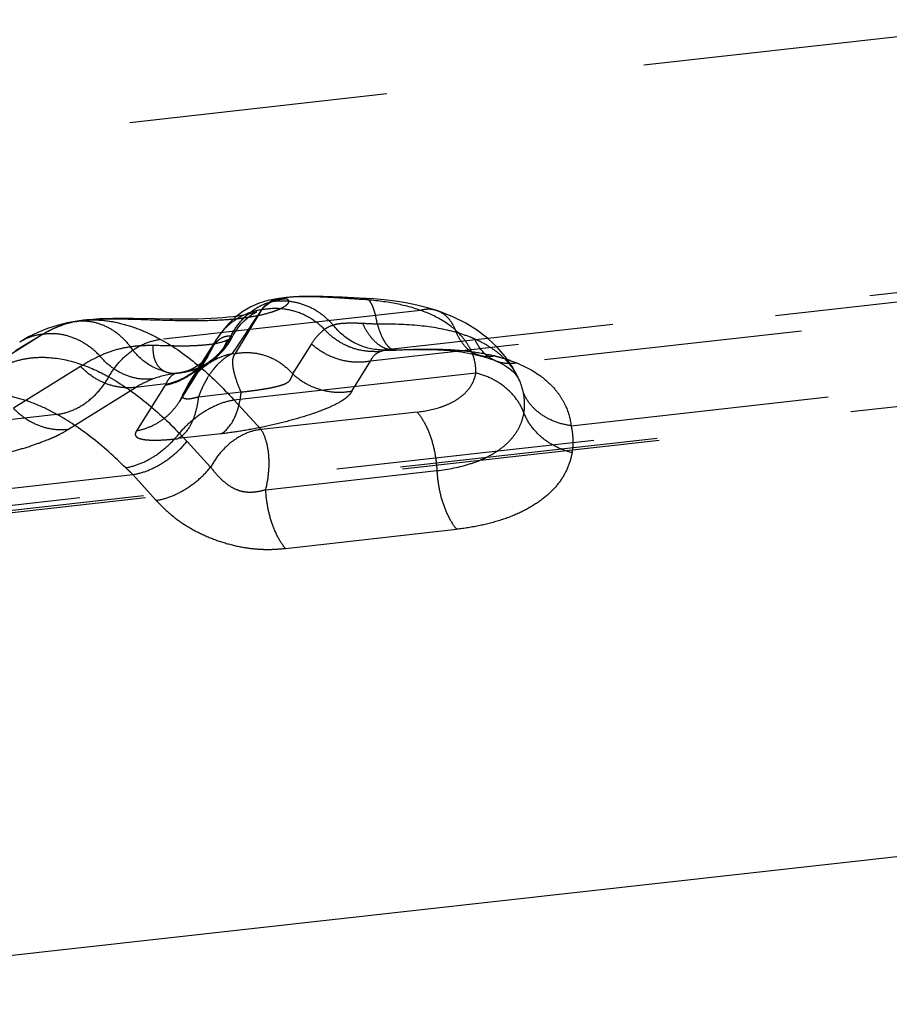
# Model space of a CAD drawing. Units: millimetres. Extents: x 0 to 420, y 0 to 297.
# Drawn here: x 373 to 380, y 157 to 166 of the extents above; entities that cross this region are included whole.
import ezdxf

# ---------------------------------------------------------------- set-up
doc = ezdxf.new("R2010")
doc.units = ezdxf.units.MM
doc.header["$LTSCALE"] = 23.1
doc.linetypes.add('DOT', pattern=[0.2, 0.1, -0.1])
doc.linetypes.add('HIDDEN', pattern=[0.2, 0.1, -0.1])
doc.layers.get('0').update_dxf_attribs({"linetype": 'CONTINUOUS'})
for name, color, linetype in [('607100802-000_CL', 7, 'CONTINUOUS'), ('607100802-000_HL', 7, 'CONTINUOUS'), ('DEFAULT_2', 6, 'HIDDEN')]:
    doc.layers.add(name, color=color, linetype=linetype)

msp = doc.modelspace()

# ---------------------------------------------------------------- linework, layer by layer
at = {"color": 9, "linetype": 'DOT'}
for p, q in [((355.1845, 163.1681), (392.3483, 167.3223)), ((402.5075, 165.9207), (377.0076, 163.0703)), ((377.4931, 162.51), (403.1661, 165.3797)), ((396.0614, 164.4301), (358.4136, 160.2218)), ((376.1473, 163.5407), (373.826, 163.2812)), ((374.0313, 162.7996), (374.2865, 163.2074)), ((375.9395, 163.1872), (375.9134, 163.185)), ((375.9271, 163.1855), (375.9395, 163.1872)), ((374.4801, 162.7398), (376.6419, 162.9815)), ((374.025, 162.7878), (374.031, 162.7997)), ((374.4801, 162.7398), (374.7225, 162.4761)), ((376.1181, 162.6321), (374.7225, 162.4761)), ((372.898, 162.6109), (371.6635, 162.473)), ((374.0609, 162.3693), (374.2723, 162.1393)), ((374.7642, 161.9373), (376.2937, 162.1082)), ((372.2046, 161.9189), (373.5767, 162.0723)), ((373.7841, 161.8419), (373.5767, 162.0723)), ((374.9399, 161.4134), (376.4695, 161.5843))]:
    msp.add_line(p, q, dxfattribs=at)
for centre, radius, start, end in [((374.8086, 162.9828), 0.5683, 147.81023, 156.72166), ((373.7735, 163.4403), 0.5652, 326.71246, 336.74598), ((373.7663, 163.4309), 0.5662, 327.9527, 336.75319), ((374.66, 162.9738), 0.4405, 146.45816, 147.96566), ((375.8179, 163.7187), 0.5329, 268.07421, 276.16103), ((375.8642, 163.0031), 0.1861, 86.64044, 96.4022), ((376.5095, 162.6876), 0.5692, 11.80127, 22.82766), ((374.6113, 162.5444), 0.6336, 147.98271, 156.25418), ((373.5119, 163.0229), 0.5654, 327.93679, 336.73663), ((370.5995, 159.1875), 4.7016, 42.59028, 43.80162)]:
    msp.add_arc(centre, radius, start, end, dxfattribs=at)
for points, knots in [([(373.1539, 163.4539), (373.1911, 163.458), (373.2722, 163.4635), (373.4576, 163.4663), (373.7244, 163.4576), (374.0077, 163.4486), (374.2448, 163.45), (374.4159, 163.4575), (374.5719, 163.4727), (374.7059, 163.4953), (374.801, 163.5199), (374.8626, 163.5417), (374.8983, 163.557), (374.9269, 163.5721), (374.9484, 163.5864), (374.963, 163.5999), (374.9714, 163.6124), (374.9726, 163.625), (374.9652, 163.6349), (374.9525, 163.6413), (374.9422, 163.6438), (374.9364, 163.6448)], [0, 0, 0, 0, 0.058985, 0.127889, 0.292168, 0.479548, 0.574622, 0.665834, 0.749367, 0.821384, 0.879879, 0.903832, 0.924245, 0.941147, 0.954628, 0.964896, 0.972351, 0.97794, 0.983495, 0.990628, 1, 1, 1, 1]), ([(374.454, 163.312), (374.4767, 163.3578), (374.5337, 163.4442), (374.6487, 163.5475), (374.7856, 163.6182), (374.8859, 163.6404), (374.9364, 163.6448)], [0, 0, 0, 0, 0.251294, 0.501809, 0.751331, 1, 1, 1, 1]), ([(374.8817, 163.6469), (374.8861, 163.6474), (374.9043, 163.6486), (374.9227, 163.647), (374.9364, 163.6445)], [0, 0, 0, 0, 0.242525, 1, 1, 1, 1]), ([(375.6264, 163.6371), (375.5575, 163.6417), (375.4277, 163.6506), (375.2466, 163.6609), (375.0933, 163.6643), (375.001, 163.6602), (374.9603, 163.6557)], [0, 0, 0, 0, 0.310413, 0.585081, 0.815894, 1, 1, 1, 1]), ([(375.655, 163.6468), (375.6502, 163.647), (375.6399, 163.6454), (375.6308, 163.6405), (375.6264, 163.6374)], [0, 0, 0, 0, 0.470945, 1, 1, 1, 1]), ([(376.1474, 163.5407), (376.0684, 163.5687), (375.8958, 163.6118), (375.7195, 163.6313), (375.6264, 163.6374)], [0, 0, 0, 0, 0.47301, 1, 1, 1, 1]), ([(376.2916, 163.5389), (376.2692, 163.5463), (376.2203, 163.5541), (376.1715, 163.5472), (376.1473, 163.5407)], [0, 0, 0, 0, 0.486188, 1, 1, 1, 1]), ([(376.6419, 162.9814), (376.6428, 163.0105), (376.6382, 163.0691), (376.6137, 163.1547), (376.5723, 163.2363), (376.4941, 163.3405), (376.3543, 163.4538), (376.2205, 163.5148), (376.1473, 163.5407)], [0, 0, 0, 0, 0.109208, 0.21962, 0.333076, 0.451373, 0.70788, 1, 1, 1, 1]), ([(373.1353, 163.4517), (373.1892, 163.457), (373.3015, 163.4572), (373.4731, 163.4275), (373.6505, 163.3689), (373.7671, 163.3132), (373.826, 163.2812)], [0, 0, 0, 0, 0.225329, 0.464014, 0.721521, 1, 1, 1, 1]), ([(373.362, 162.9461), (373.3875, 162.9915), (373.4473, 163.0763), (373.5598, 163.1795), (373.6875, 163.2516), (373.7803, 163.2761), (373.826, 163.2812)], [0, 0, 0, 0, 0.263585, 0.520919, 0.767162, 1, 1, 1, 1]), ([(373.826, 163.2812), (373.9424, 163.2165), (374.1755, 163.0511), (374.3789, 162.8516), (374.4801, 162.7398)], [0, 0, 0, 0, 0.469047, 1, 1, 1, 1]), ([(374.1423, 163.0182), (374.2091, 163.0453), (374.3031, 163.1062), (374.4, 163.2155), (374.438, 163.2789), (374.454, 163.312)], [0, 0, 0, 0, 0.495677, 0.747604, 1, 1, 1, 1]), ([(374.2928, 163.2172), (374.3033, 163.2331), (374.3253, 163.2614), (374.3649, 163.2939), (374.4086, 163.3118), (374.4391, 163.3134), (374.454, 163.312)], [0, 0, 0, 0, 0.291195, 0.543333, 0.772488, 1, 1, 1, 1]), ([(374.454, 163.312), (374.4559, 163.3116), (374.4592, 163.3107), (374.4633, 163.3085), (374.4652, 163.3048), (374.4644, 163.3023), (374.4639, 163.3012)], [0, 0, 0, 0, 0.339911, 0.588572, 0.782193, 1, 1, 1, 1]), ([(375.8752, 163.1878), (375.883, 163.1875), (375.897, 163.1868), (375.9185, 163.1868), (375.9321, 163.1865), (375.9395, 163.1865)], [0, 0, 0, 0, 0.364324, 0.653947, 1, 1, 1, 1]), ([(375.9395, 163.1865), (376.0934, 163.1952), (376.3193, 163.1998), (376.6103, 163.1742), (376.7461, 163.1495), (376.8106, 163.1335)], [0, 0, 0, 0, 0.528011, 0.772346, 1, 1, 1, 1]), ([(372.3713, 163.0189), (372.4054, 163.0383), (372.4766, 163.0721), (372.5903, 163.106), (372.7096, 163.1225), (372.8789, 163.1214), (373.1043, 163.0725), (373.2755, 162.9942), (373.362, 162.9461)], [0, 0, 0, 0, 0.113416, 0.226511, 0.341336, 0.459836, 0.714082, 1, 1, 1, 1]), ([(374.2701, 163.081), (374.2604, 163.0744), (374.22, 163.0491), (374.1762, 163.0297), (374.1423, 163.0179)], [0, 0, 0, 0, 0.247489, 1, 1, 1, 1]), ([(376.8106, 163.1337), (376.789, 163.129), (376.7453, 163.1241), (376.7016, 163.1299), (376.6809, 163.1353)], [0, 0, 0, 0, 0.508149, 1, 1, 1, 1]), ([(376.8106, 163.1337), (376.828, 163.1294), (376.8948, 163.1118), (376.9603, 163.0897), (377.0076, 163.0703)], [0, 0, 0, 0, 0.260028, 1, 1, 1, 1]), ([(377.0076, 163.0703), (376.9753, 163.0645), (376.9101, 163.0612), (376.8466, 163.0771), (376.8176, 163.0893)], [0, 0, 0, 0, 0.510299, 1, 1, 1, 1]), ([(377.0076, 163.0703), (377.0744, 163.0429), (377.1978, 162.979), (377.3269, 162.8669), (377.4031, 162.7647), (377.4606, 162.6577), (377.4851, 162.5693), (377.4931, 162.51)], [0, 0, 0, 0, 0.27881, 0.532198, 0.652094, 0.76912, 1, 1, 1, 1]), ([(374.1423, 163.0179), (374.1291, 163.0131), (374.0759, 162.9956), (374.0206, 162.9845), (373.979, 162.9795)], [0, 0, 0, 0, 0.251013, 1, 1, 1, 1]), ([(376.1181, 162.6321), (376.1868, 162.6398), (376.286, 162.6588), (376.4059, 162.7052), (376.4808, 162.7466), (376.5429, 162.7956), (376.5915, 162.8516), (376.6256, 162.914), (376.6382, 162.9588), (376.6419, 162.9814)], [0, 0, 0, 0, 0.307683, 0.444664, 0.570593, 0.686608, 0.794789, 0.898057, 1, 1, 1, 1]), ([(377.0712, 162.6252), (377.055, 162.6678), (377.0093, 162.7503), (376.9101, 162.8542), (376.7854, 162.9347), (376.6909, 162.9692), (376.6419, 162.9814)], [0, 0, 0, 0, 0.236246, 0.482643, 0.738239, 1, 1, 1, 1]), ([(372.898, 162.6109), (372.9437, 162.6161), (373.0364, 162.6408), (373.1643, 162.7127), (373.2766, 162.8161), (373.3366, 162.9007), (373.362, 162.9461)], [0, 0, 0, 0, 0.232907, 0.479073, 0.736392, 1, 1, 1, 1]), ([(373.362, 162.9461), (373.4726, 162.8846), (373.6954, 162.7296), (373.8934, 162.545), (373.9928, 162.4417)], [0, 0, 0, 0, 0.468803, 1, 1, 1, 1]), ([(377.4931, 162.51), (377.4452, 162.5162), (377.3525, 162.5384), (377.228, 162.6016), (377.1285, 162.6907), (377.0828, 162.7652), (377.0667, 162.804)], [0, 0, 0, 0, 0.267912, 0.523707, 0.766816, 1, 1, 1, 1]), ([(377.0712, 162.6252), (377.0761, 162.6545), (377.0801, 162.7146), (377.0728, 162.7744), (377.0667, 162.804)], [0, 0, 0, 0, 0.49478, 1, 1, 1, 1]), ([(372.898, 162.6109), (372.8395, 162.6435), (372.7243, 162.7), (372.5496, 162.7597), (372.3823, 162.7896), (372.2735, 162.789), (372.2218, 162.7832)], [0, 0, 0, 0, 0.28348, 0.542358, 0.77966, 1, 1, 1, 1]), ([(373.9929, 162.4417), (374.0252, 162.4809), (374.0962, 162.5537), (374.2171, 162.6429), (374.3457, 162.7077), (374.436, 162.7331), (374.4801, 162.7398)], [0, 0, 0, 0, 0.261548, 0.521466, 0.770194, 1, 1, 1, 1]), ([(376.1181, 162.6321), (376.1441, 162.6009), (376.191, 162.5272), (376.2432, 162.401), (376.2793, 162.2589), (376.2911, 162.159), (376.2937, 162.1082)], [0, 0, 0, 0, 0.217518, 0.463384, 0.72819, 1, 1, 1, 1]), ([(376.2937, 162.1082), (376.3955, 162.1196), (376.5423, 162.1478), (376.7202, 162.2165), (376.8316, 162.278), (376.9241, 162.3506), (376.9964, 162.4336), (377.047, 162.5257), (377.0657, 162.5919), (377.0712, 162.6252)], [0, 0, 0, 0, 0.307138, 0.444452, 0.57084, 0.687248, 0.7956, 0.898685, 1, 1, 1, 1]), ([(377.5005, 162.2691), (377.4516, 162.2812), (377.3572, 162.316), (377.2323, 162.3962), (377.1332, 162.5002), (377.0874, 162.5827), (377.0712, 162.6252)], [0, 0, 0, 0, 0.261774, 0.517366, 0.763698, 1, 1, 1, 1]), ([(373.5136, 162.1342), (373.4148, 162.2311), (373.2202, 162.4045), (373.0044, 162.5518), (372.898, 162.6109)], [0, 0, 0, 0, 0.531995, 1, 1, 1, 1]), ([(374.7225, 162.4761), (374.6775, 162.4713), (374.5862, 162.4466), (374.4616, 162.3732), (374.3534, 162.269), (374.2963, 162.1845), (374.2723, 162.1393)], [0, 0, 0, 0, 0.232852, 0.479169, 0.736738, 1, 1, 1, 1]), ([(374.7642, 161.9373), (374.7766, 161.9875), (374.7939, 162.0873), (374.7967, 162.2334), (374.7759, 162.3649), (374.7438, 162.4436), (374.7225, 162.4761)], [0, 0, 0, 0, 0.28093, 0.547187, 0.78899, 1, 1, 1, 1]), ([(377.4931, 162.51), (377.5017, 162.4698), (377.5121, 162.3893), (377.507, 162.3082), (377.5005, 162.2691)], [0, 0, 0, 0, 0.509242, 1, 1, 1, 1]), ([(373.5136, 162.1342), (373.5573, 162.1414), (373.6467, 162.168), (373.7735, 162.235), (373.8922, 162.3269), (373.9615, 162.4016), (373.9928, 162.4417)], [0, 0, 0, 0, 0.228643, 0.476813, 0.737062, 1, 1, 1, 1]), ([(373.5766, 162.0724), (373.6204, 162.0793), (373.7101, 162.1047), (373.838, 162.1693), (373.9581, 162.258), (374.0287, 162.3304), (374.0609, 162.3693)], [0, 0, 0, 0, 0.230003, 0.478765, 0.738572, 1, 1, 1, 1]), ([(377.5007, 162.269), (377.4934, 162.2252), (377.4687, 162.1378), (377.4018, 162.0161), (377.3059, 161.9062), (377.1831, 161.8097), (377.0352, 161.7281), (376.8645, 161.6621), (376.6738, 161.6129), (376.5393, 161.592), (376.4695, 161.5842)], [0, 0, 0, 0, 0.100642, 0.203411, 0.311745, 0.428344, 0.555035, 0.692627, 0.841181, 1, 1, 1, 1]), ([(373.5136, 162.1342), (373.5189, 162.1291), (373.5321, 162.1163), (373.5535, 162.0961), (373.569, 162.0803), (373.5766, 162.0724)], [0, 0, 0, 0, 0.248506, 0.625504, 1, 1, 1, 1]), ([(373.7842, 161.8418), (373.8283, 161.8484), (373.9187, 161.8736), (374.0476, 161.9382), (374.1687, 162.0272), (374.2399, 162.1001), (374.2723, 162.1393)], [0, 0, 0, 0, 0.229638, 0.478339, 0.738315, 1, 1, 1, 1]), ([(374.2723, 162.1393), (374.2983, 162.1053), (374.3411, 162.0548), (374.4083, 161.9936), (374.47, 161.952), (374.5303, 161.9281), (374.5818, 161.918), (374.6207, 161.9158), (374.6586, 161.9177), (374.7066, 161.9239), (374.7414, 161.9317), (374.7641, 161.9373)], [0, 0, 0, 0, 0.223769, 0.344679, 0.474032, 0.610645, 0.679713, 0.747621, 0.813885, 0.877834, 1, 1, 1, 1]), ([(376.2937, 162.1082), (376.2964, 162.0575), (376.3083, 161.9576), (376.3442, 161.8154), (376.3966, 161.6893), (376.4433, 161.6156), (376.4693, 161.5843)], [0, 0, 0, 0, 0.271841, 0.536634, 0.782382, 1, 1, 1, 1]), ([(374.9397, 161.4133), (374.9138, 161.4446), (374.8669, 161.5183), (374.8146, 161.6444), (374.7786, 161.7866), (374.7668, 161.8865), (374.7642, 161.9372)], [0, 0, 0, 0, 0.217428, 0.463354, 0.728305, 1, 1, 1, 1]), ([(373.7841, 161.8419), (373.8156, 161.8084), (373.8832, 161.7413), (373.9995, 161.6485), (374.1358, 161.5662), (374.2883, 161.4966), (374.4519, 161.4436), (374.5927, 161.4163), (374.7045, 161.4056), (374.8106, 161.4028), (374.8889, 161.4077), (374.9399, 161.4134)], [0, 0, 0, 0, 0.107841, 0.223385, 0.348299, 0.480464, 0.61617, 0.750929, 0.816303, 0.879619, 1, 1, 1, 1])]:
    msp.add_open_spline(points, degree=3, knots=knots, dxfattribs=at)
at = {"layer": '607100802-000_CL', "color": 7, "linetype": 'CONTINUOUS'}
msp.add_line((403.5568, 161.2455), (368.604, 157.3384), dxfattribs=at)
at = {"layer": '607100802-000_HL', "color": 6, "linetype": 'HIDDEN'}
for p, q in [((400.8216, 165.9801), (375.8427, 163.187)), ((362.2107, 160.5843), (396.2458, 164.3887)), ((374.9583, 163.6555), (374.8801, 163.6468)), ((375.6552, 163.6468), (375.4472, 163.6574)), ((374.726, 163.5463), (374.4925, 163.1543)), ((374.726, 163.5463), (374.6673, 163.4584)), ((374.6673, 163.4584), (374.5793, 163.3266)), ((372.7709, 163.3262), (372.0715, 162.8837)), ((372.7709, 163.3262), (372.5298, 163.1783)), ((374.074, 162.8803), (374.3267, 163.2843)), ((374.5793, 163.3266), (374.5206, 163.2387)), ((374.4913, 163.1948), (374.462, 163.1509)), ((374.5206, 163.2387), (374.4913, 163.1948)), ((375.8133, 163.1857), (375.8246, 163.1854)), ((375.8246, 163.1854), (375.8373, 163.1851)), ((375.8373, 163.1851), (375.8511, 163.1849)), ((375.8511, 163.1849), (375.8659, 163.1848)), ((375.8659, 163.1848), (375.8765, 163.1847)), ((375.8765, 163.1847), (375.8876, 163.1848)), ((375.8876, 163.1848), (375.8993, 163.1849)), ((374.2463, 163.1306), (373.9911, 162.7228)), ((374.2461, 163.1303), (374.246, 163.1302)), ((374.2463, 163.1306), (374.2461, 163.1303))]:
    msp.add_line(p, q, dxfattribs=at)
for points in [[(374.8818, 163.6471), (374.8628, 163.6448), (374.7842, 163.6297), (374.7062, 163.6051), (374.6313, 163.5716), (374.5602, 163.5295), (374.4938, 163.4792), (374.4337, 163.4226), (374.3803, 163.3608), (374.3329, 163.2938), (374.3276, 163.2855)], [(375.4472, 163.6574), (375.3596, 163.6615), (375.2781, 163.6644), (375.2021, 163.6659), (375.1308, 163.6658), (375.0636, 163.6639), (374.9996, 163.6599), (374.9604, 163.6561)], [(376.2921, 163.5388), (376.2086, 163.5641), (376.1133, 163.588), (376.0172, 163.6074), (375.9204, 163.6227), (375.8234, 163.6343), (375.7263, 163.6426), (375.655, 163.6468)], [(374.6834, 163.5274), (374.6827, 163.5271), (374.6779, 163.5254), (374.6682, 163.5222), (374.654, 163.518), (374.635, 163.513), (374.6111, 163.5074), (374.5828, 163.5015), (374.5504, 163.4956), (374.5139, 163.4898), (374.4732, 163.4842), (374.429, 163.4791), (374.3812, 163.4744), (374.3299, 163.4704), (374.2755, 163.4671), (374.2187, 163.4645), (374.1594, 163.4627), (374.098, 163.4616), (374.0352, 163.4611), (373.9713, 163.4611), (373.9066, 163.4616)], [(374.496, 163.356), (374.52, 163.3894), (374.5449, 163.4193), (374.5703, 163.4458), (374.5954, 163.4688), (374.6189, 163.4877), (374.6399, 163.5026), (374.6576, 163.5138), (374.6714, 163.5215), (374.68, 163.5259), (374.6834, 163.5274)], [(377.0334, 162.9099), (377.0165, 162.9474), (376.9662, 163.0398), (376.905, 163.1281), (376.8327, 163.2118), (376.7497, 163.2898), (376.6563, 163.3612), (376.5519, 163.4259), (376.4365, 163.4832), (376.3106, 163.5325), (376.2916, 163.5389)], [(373.1353, 163.4517), (373.0795, 163.445), (372.9896, 163.4289), (372.9008, 163.4066), (372.8135, 163.378), (372.7285, 163.3435), (372.6461, 163.3031), (372.5662, 163.257)], [(373.5833, 163.467), (373.5205, 163.4677), (373.4586, 163.4679), (373.398, 163.4674), (373.3385, 163.4661), (373.2801, 163.4638), (373.2224, 163.4602), (373.1653, 163.4551), (373.124, 163.4505)], [(373.9066, 163.4616), (373.7763, 163.4636), (373.5833, 163.467)], [(374.4639, 163.3012), (374.4733, 163.3189), (374.496, 163.356)], [(374.2722, 163.0829), (374.2753, 163.085), (374.3035, 163.1061), (374.331, 163.1293), (374.3576, 163.1547), (374.3832, 163.1823), (374.4075, 163.2121), (374.4303, 163.2441), (374.4514, 163.2781), (374.4639, 163.3011)], [(375.8434, 163.188), (375.8386, 163.1875), (375.8292, 163.1868), (375.8196, 163.1863), (375.8099, 163.1862), (375.8001, 163.1864)], [(375.8002, 163.1861), (375.8033, 163.186), (375.8133, 163.1857)], [(375.8993, 163.1849), (375.9058, 163.185), (375.9121, 163.1851)], [(375.9274, 163.1859), (376.055, 163.1908), (376.1816, 163.1918), (376.3009, 163.1885), (376.4121, 163.1807), (376.5136, 163.1686), (376.6051, 163.1529), (376.6804, 163.1355)], [(373.9789, 162.9796), (374.0393, 162.9884), (374.0782, 162.9965), (374.1216, 163.0086), (374.1656, 163.0246), (374.2098, 163.0449), (374.2542, 163.0705), (374.2701, 163.0809)], [(374.2462, 163.1305), (374.237, 163.1176), (374.22, 163.0977), (374.1944, 163.0731), (374.1597, 163.0467), (374.1171, 163.0217), (374.0677, 163.0006), (374.0114, 162.985)], [(376.6809, 163.1353), (376.7038, 163.1291), (376.7369, 163.1191), (376.7684, 163.1085), (376.7981, 163.0973), (376.8168, 163.0896)], [(376.8176, 163.0893), (376.8587, 163.0703), (376.9053, 163.0443), (376.9446, 163.0173), (376.9766, 162.9899), (377.0015, 162.9627), (377.0203, 162.9359), (377.0341, 162.9084)], [(373.976, 162.9791), (373.9786, 162.9794), (374.0064, 162.9831)], [(374.0754, 162.8833), (374.0601, 162.8578), (374.0401, 162.8203), (374.025, 162.7878)], [(374.0257, 162.7893), (374.021, 162.779), (374.003, 162.7435), (373.9899, 162.7214)]]:
    msp.add_lwpolyline(points, dxfattribs=at)
at = {"layer": 'DEFAULT_2', "color": 6, "linetype": 'DOT'}
for p, q in [((399.9802, 165.8011), (375.7017, 163.0873)), ((362.193, 160.6035), (396.3484, 164.4214)), ((374.8801, 163.6468), (374.8818, 163.647)), ((374.9603, 163.6557), (374.9583, 163.6555)), ((375.6552, 163.6468), (375.655, 163.6468)), ((376.2921, 163.5387), (376.2916, 163.5389)), ((373.124, 163.4505), (373.1353, 163.4517)), ((374.3275, 163.2856), (374.3268, 163.2843)), ((374.4639, 163.3012), (374.4638, 163.3011)), ((375.1726, 163.2414), (375.0048, 162.9733)), ((374.462, 163.1509), (374.4925, 163.1543)), ((375.8, 163.1861), (375.7995, 163.1861)), ((375.8427, 163.187), (375.8435, 163.1871)), ((374.246, 163.1302), (374.2462, 163.1305)), ((374.2722, 163.0824), (374.2701, 163.0809)), ((375.5342, 162.8195), (375.7017, 163.0873)), ((376.6809, 163.1353), (376.6804, 163.1355)), ((376.8176, 163.0893), (376.8168, 163.0896)), ((373.1098, 163.0388), (372.5115, 162.6651)), ((373.979, 162.9795), (373.976, 162.9791)), ((377.0341, 162.9085), (377.0334, 162.9099)), ((373.0032, 162.4788), (373.6015, 162.8526)), ((373.8727, 162.8829), (373.6015, 162.8526)), ((373.8659, 162.8722), (373.6105, 162.4643)), ((374.074, 162.8804), (374.0751, 162.8821)), ((374.5452, 162.8087), (374.1626, 162.7661)), ((373.9902, 162.7213), (373.9911, 162.7228)), ((374.0248, 162.7875), (374.025, 162.7878)), ((374.3639, 162.4371), (373.9822, 162.3944))]:
    msp.add_line(p, q, dxfattribs=at)
for centre, radius, start, end in [((374.9053, 163.0386), 0.5856, 92.2543, 98.65738), ((374.8127, 162.9765), 0.5757, 112.59051, 125.55208), ((374.8173, 162.9657), 0.5874, 98.93284, 112.60134), ((373.1244, 162.9682), 0.4761, 90.00428, 96.54355), ((373.285, 162.2641), 1.197, 96.35411, 97.27782), ((374.8112, 162.9791), 0.5727, 125.5863, 137.86843), ((374.8051, 162.9852), 0.5641, 137.90351, 144.20138), ((372.8205, 162.8357), 0.4932, 95.67257, 97.58791), ((374.8075, 162.9835), 0.567, 144.20417, 147.81023), ((375.7255, 163.7358), 0.5633, 270.97719, 277.26738), ((375.8651, 162.9949), 0.1944, 97.33067, 100.18467), ((375.9245, 163.2531), 0.0676, 263.79528, 272.16468), ((374.0618, 161.5111), 1.8, 115.68818, 121.92661), ((373.7666, 163.4309), 0.5659, 305.43339, 327.9527), ((373.7726, 163.4416), 0.5666, 305.38251, 324.18844), ((373.7752, 163.4393), 0.5632, 324.22164, 326.71246), ((374.5743, 162.5805), 0.5814, 107.41713, 119.99014), ((374.5705, 162.5926), 0.5687, 101.00699, 107.42356), ((374.0846, 162.0191), 0.9663, 96.62136, 109.97086), ((373.9964, 163.3555), 0.3846, 250.69878, 253.17434), ((373.7684, 163.4476), 0.574, 299.16525, 305.37651), ((374.5893, 162.5611), 0.606, 136.38212, 138.57759), ((374.7727, 162.6386), 0.6058, 136.79958, 139.97764), ((373.7556, 163.4501), 0.5883, 280.8012, 293.01957), ((373.7641, 163.4567), 0.5841, 280.71821, 299.09426), ((373.7596, 163.4399), 0.5773, 293.04481, 305.41885), ((374.6017, 162.5507), 0.6222, 138.6169, 147.82049), ((376.4997, 162.6835), 0.5798, 22.98184, 25.68449), ((374.3559, 162.5655), 0.5781, 146.70571, 147.95839)]:
    msp.add_arc(centre, radius, start, end, dxfattribs=at)
for points, knots in [([(374.7975, 163.6051), (374.7847, 163.5967), (374.7591, 163.5792), (374.7365, 163.5577), (374.7261, 163.5461)], [0, 0, 0, 0, 0.496209, 1, 1, 1, 1]), ([(374.748, 163.5712), (374.7581, 163.5819), (374.7785, 163.6011), (374.8109, 163.6245), (374.8446, 163.6403), (374.8681, 163.6454), (374.8799, 163.6468)], [0, 0, 0, 0, 0.285481, 0.538688, 0.770321, 1, 1, 1, 1]), ([(374.8171, 163.6175), (374.8155, 163.6165), (374.8089, 163.6126), (374.8024, 163.6084), (374.7975, 163.6051)], [0, 0, 0, 0, 0.242194, 1, 1, 1, 1]), ([(374.8472, 163.6318), (374.8444, 163.6308), (374.8341, 163.6266), (374.8241, 163.6217), (374.8171, 163.6175)], [0, 0, 0, 0, 0.270511, 1, 1, 1, 1]), ([(374.9582, 163.6555), (374.9372, 163.6532), (374.8997, 163.6476), (374.8629, 163.6377), (374.8472, 163.6318)], [0, 0, 0, 0, 0.557758, 1, 1, 1, 1]), ([(375.3677, 163.407), (375.3382, 163.4422), (375.271, 163.5062), (375.1516, 163.5767), (375.0197, 163.6186), (374.9278, 163.6255), (374.8822, 163.6237)], [0, 0, 0, 0, 0.251023, 0.501566, 0.751254, 1, 1, 1, 1]), ([(375.7603, 163.4163), (375.7556, 163.4484), (375.7471, 163.4939), (375.7308, 163.5497), (375.7181, 163.5829), (375.7042, 163.6096), (375.6892, 163.6296), (375.6731, 163.6428), (375.6609, 163.6465), (375.6552, 163.6468)], [0, 0, 0, 0, 0.367022, 0.521702, 0.655541, 0.768242, 0.860609, 0.93568, 1, 1, 1, 1]), ([(375.2898, 163.37), (375.2539, 163.4069), (375.1724, 163.472), (375.0303, 163.5359), (374.8774, 163.5626), (374.7742, 163.5541), (374.7244, 163.5434)], [0, 0, 0, 0, 0.250921, 0.501806, 0.751724, 1, 1, 1, 1]), ([(374.7261, 163.5461), (374.7278, 163.5483), (374.7349, 163.5569), (374.7423, 163.5652), (374.748, 163.5712)], [0, 0, 0, 0, 0.256877, 1, 1, 1, 1]), ([(376.4683, 163.3424), (376.46, 163.3663), (376.4402, 163.411), (376.3997, 163.469), (376.3502, 163.513), (376.3117, 163.5322), (376.2921, 163.5387)], [0, 0, 0, 0, 0.278437, 0.53438, 0.772267, 1, 1, 1, 1]), ([(372.7709, 163.3262), (372.8243, 163.3598), (372.9382, 163.4154), (373.0619, 163.4435), (373.124, 163.4505)], [0, 0, 0, 0, 0.502339, 1, 1, 1, 1]), ([(373.0701, 163.4411), (373.0179, 163.4307), (372.9402, 163.4081), (372.8415, 163.3659), (372.7939, 163.3401), (372.7709, 163.3262)], [0, 0, 0, 0, 0.496489, 0.749664, 1, 1, 1, 1]), ([(373.0701, 163.4412), (373.0751, 163.4422), (373.0961, 163.4462), (373.1172, 163.4494), (373.1334, 163.4514)], [0, 0, 0, 0, 0.236006, 1, 1, 1, 1]), ([(373.5566, 163.2136), (373.5305, 163.2489), (373.4716, 163.3134), (373.3655, 163.3874), (373.2479, 163.4337), (373.1651, 163.4443), (373.1243, 163.4443)], [0, 0, 0, 0, 0.259527, 0.512438, 0.758783, 1, 1, 1, 1]), ([(375.6313, 163.423), (375.6003, 163.4243), (375.5439, 163.4261), (375.4682, 163.4249), (375.4164, 163.4202), (375.385, 163.4136), (375.3728, 163.4095), (375.3678, 163.4071)], [0, 0, 0, 0, 0.350787, 0.63737, 0.855582, 0.937252, 1, 1, 1, 1]), ([(375.7603, 163.4163), (375.749, 163.4169), (375.7061, 163.4192), (375.6631, 163.4216), (375.6313, 163.4229)], [0, 0, 0, 0, 0.262125, 1, 1, 1, 1]), ([(375.751, 163.2522), (375.7264, 163.274), (375.6807, 163.3278), (375.6466, 163.3892), (375.6313, 163.4228)], [0, 0, 0, 0, 0.470691, 1, 1, 1, 1]), ([(376.4684, 163.3424), (376.3619, 163.3729), (376.1258, 163.4128), (375.8875, 163.4186), (375.7603, 163.4163)], [0, 0, 0, 0, 0.46553, 1, 1, 1, 1]), ([(375.7603, 163.4163), (375.7676, 163.392), (375.783, 163.3469), (375.8103, 163.2865), (375.8393, 163.2388), (375.8623, 163.2136), (375.8742, 163.2045)], [0, 0, 0, 0, 0.312894, 0.586157, 0.814849, 1, 1, 1, 1]), ([(373.2815, 163.1332), (373.2481, 163.1692), (373.1739, 163.2334), (373.0454, 163.3008), (372.9083, 163.3345), (372.8152, 163.3329), (372.7706, 163.3258)], [0, 0, 0, 0, 0.259986, 0.514081, 0.760695, 1, 1, 1, 1]), ([(375.2898, 163.37), (375.2668, 163.3526), (375.2234, 163.3132), (375.1882, 163.2664), (375.1726, 163.2414)], [0, 0, 0, 0, 0.495024, 1, 1, 1, 1]), ([(375.3678, 163.4071), (375.3612, 163.4055), (375.3335, 163.3971), (375.3077, 163.3828), (375.2898, 163.37)], [0, 0, 0, 0, 0.237264, 1, 1, 1, 1]), ([(375.7351, 163.1726), (375.6938, 163.1719), (375.6103, 163.1797), (375.4905, 163.2181), (375.3808, 163.2816), (375.3179, 163.3386), (375.2898, 163.37)], [0, 0, 0, 0, 0.247487, 0.496531, 0.747388, 1, 1, 1, 1]), ([(375.7995, 163.1861), (375.7172, 163.1889), (375.5515, 163.2327), (375.4188, 163.3414), (375.3678, 163.4071)], [0, 0, 0, 0, 0.497558, 1, 1, 1, 1]), ([(376.6804, 163.1355), (376.6577, 163.1415), (376.6128, 163.1602), (376.5538, 163.2061), (376.5041, 163.2679), (376.4791, 163.3164), (376.4683, 163.3424)], [0, 0, 0, 0, 0.23007, 0.469242, 0.724542, 1, 1, 1, 1]), ([(376.633, 163.2835), (376.6201, 163.2892), (376.5663, 163.3117), (376.5109, 163.3303), (376.4683, 163.3424)], [0, 0, 0, 0, 0.241845, 1, 1, 1, 1]), ([(372.7554, 163.3245), (372.7218, 163.3201), (372.6558, 163.3042), (372.5946, 163.2747), (372.5661, 163.2569)], [0, 0, 0, 0, 0.502475, 1, 1, 1, 1]), ([(374.3891, 163.2617), (374.3506, 163.2483), (374.2848, 163.2361), (374.1906, 163.227), (374.1068, 163.2222), (374.0181, 163.2207), (373.9009, 163.2229), (373.8136, 163.2256), (373.7567, 163.2258)], [0, 0, 0, 0, 0.192229, 0.313126, 0.446857, 0.588243, 0.731539, 1, 1, 1, 1]), ([(374.4168, 163.2727), (374.4147, 163.2717), (374.4056, 163.2677), (374.3963, 163.2642), (374.3891, 163.2617)], [0, 0, 0, 0, 0.234067, 1, 1, 1, 1]), ([(374.4167, 163.2728), (374.4155, 163.2693), (374.4108, 163.2554), (374.4053, 163.2418), (374.4007, 163.2319)], [0, 0, 0, 0, 0.252286, 1, 1, 1, 1]), ([(374.4638, 163.3011), (374.4626, 163.2989), (374.458, 163.2941), (374.4428, 163.2837), (374.428, 163.2772), (374.4168, 163.2727)], [0, 0, 0, 0, 0.137985, 0.347098, 1, 1, 1, 1]), ([(375.7018, 163.0873), (375.6554, 163.0784), (375.5598, 163.0719), (375.4181, 163.0956), (375.2852, 163.1518), (375.2073, 163.2087), (375.1723, 163.2411)], [0, 0, 0, 0, 0.248252, 0.498217, 0.749138, 1, 1, 1, 1]), ([(375.8611, 163.1912), (375.8415, 163.1961), (375.8018, 163.2123), (375.7675, 163.2376), (375.751, 163.2522)], [0, 0, 0, 0, 0.479187, 1, 1, 1, 1]), ([(377.0222, 162.9348), (377.0045, 162.9718), (376.9601, 163.0436), (376.8714, 163.1383), (376.7612, 163.2201), (376.6775, 163.2638), (376.633, 163.2835)], [0, 0, 0, 0, 0.23089, 0.471209, 0.72609, 1, 1, 1, 1]), ([(376.8168, 163.0896), (376.7968, 163.0982), (376.7581, 163.1198), (376.689, 163.1798), (376.6514, 163.2402), (376.633, 163.2835)], [0, 0, 0, 0, 0.239137, 0.483237, 1, 1, 1, 1]), ([(373.5566, 163.2136), (373.5093, 163.2076), (373.4149, 163.1881), (373.325, 163.1538), (373.2815, 163.1332)], [0, 0, 0, 0, 0.498026, 1, 1, 1, 1]), ([(373.7567, 163.2258), (373.7363, 163.2259), (373.6979, 163.2255), (373.631, 163.2229), (373.5847, 163.2182), (373.5566, 163.2136)], [0, 0, 0, 0, 0.305449, 0.574222, 1, 1, 1, 1]), ([(373.8693, 162.9926), (373.8075, 163.0069), (373.6862, 163.0629), (373.5943, 163.1588), (373.5566, 163.2136)], [0, 0, 0, 0, 0.488045, 1, 1, 1, 1]), ([(373.7568, 163.2259), (373.7557, 163.1982), (373.7567, 163.1576), (373.7683, 163.1071), (373.785, 163.0655), (373.81, 163.0303), (373.8422, 163.0052), (373.86, 162.9962), (373.8693, 162.9926)], [0, 0, 0, 0, 0.301131, 0.435166, 0.559818, 0.785392, 0.891999, 1, 1, 1, 1]), ([(374.4007, 163.2319), (374.394, 163.2173), (374.3786, 163.1888), (374.3388, 163.1355), (374.3003, 163.1018), (374.2723, 163.0825)], [0, 0, 0, 0, 0.241227, 0.48642, 1, 1, 1, 1]), ([(374.5452, 162.8087), (374.5281, 162.8463), (374.5061, 162.9018), (374.4847, 162.9745), (374.4744, 163.0221), (374.4696, 163.0647), (374.4704, 163.109), (374.4795, 163.1412), (374.4925, 163.1543)], [0, 0, 0, 0, 0.342709, 0.493596, 0.628553, 0.746628, 0.847293, 1, 1, 1, 1]), ([(374.4925, 163.1543), (374.54, 163.1636), (374.6372, 163.169), (374.7784, 163.1378), (374.9043, 163.0714), (374.9742, 163.0082), (375.0048, 162.9733)], [0, 0, 0, 0, 0.255806, 0.507229, 0.754952, 1, 1, 1, 1]), ([(375.7017, 163.0873), (375.71, 163.1078), (375.7354, 163.1465), (375.7756, 163.1694), (375.7968, 163.177)], [0, 0, 0, 0, 0.49501, 1, 1, 1, 1]), ([(375.7968, 163.177), (375.7996, 163.178), (375.8107, 163.1818), (375.8222, 163.1846), (375.8308, 163.1862)], [0, 0, 0, 0, 0.255715, 1, 1, 1, 1]), ([(375.9134, 163.1851), (375.909, 163.185), (375.8915, 163.1853), (375.8739, 163.188), (375.8611, 163.1912)], [0, 0, 0, 0, 0.247899, 1, 1, 1, 1]), ([(375.8742, 163.2045), (375.8776, 163.2019), (375.8905, 163.193), (375.9059, 163.1872), (375.9172, 163.1859)], [0, 0, 0, 0, 0.272598, 1, 1, 1, 1]), ([(373.7546, 162.9273), (373.7123, 162.9224), (373.6245, 162.9245), (373.4968, 162.9626), (373.3787, 163.0327), (373.3116, 163.0973), (373.2815, 163.1332)], [0, 0, 0, 0, 0.238393, 0.483808, 0.737828, 1, 1, 1, 1]), ([(374.1506, 162.9792), (374.1604, 162.9894), (374.2008, 163.029), (374.2469, 163.0628), (374.2836, 163.084)], [0, 0, 0, 0, 0.250717, 1, 1, 1, 1]), ([(374.462, 163.1509), (374.4504, 163.1457), (374.4019, 163.1203), (374.3598, 163.0839), (374.3311, 163.0533)], [0, 0, 0, 0, 0.231972, 1, 1, 1, 1]), ([(373.6016, 162.8526), (373.5585, 162.8468), (373.4691, 162.8468), (373.3377, 162.88), (373.2143, 162.9442), (373.1425, 163.0048), (373.1098, 163.0388)], [0, 0, 0, 0, 0.239677, 0.486421, 0.740343, 1, 1, 1, 1]), ([(373.9732, 162.979), (373.963, 162.9777), (373.9424, 162.9714), (373.915, 162.951), (373.8913, 162.9207), (373.8787, 162.8964), (373.8727, 162.8829)], [0, 0, 0, 0, 0.211181, 0.436333, 0.695033, 1, 1, 1, 1]), ([(373.8851, 162.9874), (373.8923, 162.9852), (373.9211, 162.978), (373.9513, 162.9766), (373.9732, 162.979)], [0, 0, 0, 0, 0.255885, 1, 1, 1, 1]), ([(374.3088, 163.0282), (374.3028, 163.0211), (374.2788, 162.9913), (374.2573, 162.9595), (374.2424, 162.9346)], [0, 0, 0, 0, 0.241954, 1, 1, 1, 1]), ([(373.6015, 162.8526), (373.6132, 162.86), (373.662, 162.8892), (373.7142, 162.9126), (373.7546, 162.9273)], [0, 0, 0, 0, 0.243421, 1, 1, 1, 1]), ([(374.2424, 162.9346), (374.2346, 162.9217), (374.2041, 162.8675), (374.179, 162.8102), (374.1626, 162.7661)], [0, 0, 0, 0, 0.242812, 1, 1, 1, 1]), ([(375.0049, 162.9734), (375.0022, 162.9651), (374.997, 162.9527), (374.9892, 162.9357), (374.9829, 162.9211), (374.973, 162.9056), (374.9556, 162.8916), (374.9307, 162.8795), (374.8986, 162.8681), (374.8602, 162.8575), (374.8172, 162.8478), (374.7714, 162.8392), (374.7091, 162.8291), (374.6336, 162.8187), (374.5739, 162.8111), (374.5452, 162.8087)], [0, 0, 0, 0, 0.050352, 0.078156, 0.108527, 0.142479, 0.183603, 0.236286, 0.302378, 0.380648, 0.467114, 0.558034, 0.650879, 0.833239, 1, 1, 1, 1]), ([(375.0048, 162.9734), (375.0398, 162.9409), (375.1177, 162.884), (375.2505, 162.8279), (375.3923, 162.8041), (375.4878, 162.8107), (375.5342, 162.8196)], [0, 0, 0, 0, 0.250865, 0.501778, 0.751749, 1, 1, 1, 1]), ([(375.5342, 162.8195), (375.5266, 162.8024), (375.5055, 162.7774), (375.4687, 162.7475), (375.4088, 162.7086), (375.305, 162.6597), (375.15, 162.6033), (374.9644, 162.5491), (374.7631, 162.5012), (374.5614, 162.4627), (374.4281, 162.4446), (374.3639, 162.4371)], [0, 0, 0, 0, 0.044897, 0.075792, 0.113833, 0.215263, 0.349897, 0.508437, 0.677951, 0.845216, 1, 1, 1, 1]), ([(374.364, 162.4371), (374.417, 162.4657), (374.4675, 162.5352), (374.5053, 162.6256), (374.5296, 162.7037), (374.5406, 162.766), (374.5452, 162.8088)], [0, 0, 0, 0, 0.424707, 0.555766, 0.696185, 1, 1, 1, 1]), ([(373.6106, 162.4643), (373.6494, 162.4717), (373.7255, 162.4945), (373.8301, 162.5504), (373.9207, 162.6263), (373.9693, 162.6883), (373.9901, 162.7213)], [0, 0, 0, 0, 0.251748, 0.502275, 0.751247, 1, 1, 1, 1]), ([(374.0207, 162.7703), (374.0207, 162.7709), (374.0206, 162.7735), (374.021, 162.7761), (374.0215, 162.7781)], [0, 0, 0, 0, 0.239651, 1, 1, 1, 1]), ([(374.1627, 162.766), (374.1525, 162.763), (374.1327, 162.7575), (374.1043, 162.7511), (374.079, 162.7476), (374.0577, 162.7476), (374.0412, 162.7502), (374.0294, 162.7548), (374.0223, 162.7619), (374.0208, 162.7676), (374.0207, 162.7703)], [0, 0, 0, 0, 0.207486, 0.399021, 0.566363, 0.704527, 0.812339, 0.890366, 0.948116, 1, 1, 1, 1]), ([(374.0215, 162.7781), (374.0217, 162.7788), (374.0225, 162.7821), (374.0237, 162.7852), (374.0248, 162.7875)], [0, 0, 0, 0, 0.235414, 1, 1, 1, 1]), ([(374.1625, 162.7661), (374.1614, 162.7563), (374.1566, 162.718), (374.1494, 162.68), (374.1426, 162.6522)], [0, 0, 0, 0, 0.256842, 1, 1, 1, 1]), ([(372.5115, 162.6651), (372.5441, 162.6311), (372.616, 162.5706), (372.7394, 162.5063), (372.8708, 162.4731), (372.9602, 162.4731), (373.0033, 162.4789)], [0, 0, 0, 0, 0.259548, 0.513585, 0.760418, 1, 1, 1, 1]), ([(374.1426, 162.6522), (374.1352, 162.6223), (374.1176, 162.5663), (374.0723, 162.4733), (374.0211, 162.4158), (373.9813, 162.3943)], [0, 0, 0, 0, 0.297263, 0.563225, 1, 1, 1, 1]), ([(371.8751, 162.1589), (371.9275, 162.1647), (372.0361, 162.1794), (372.2017, 162.2084), (372.3704, 162.2458), (372.5342, 162.2882), (372.684, 162.3343), (372.7961, 162.3758), (372.8737, 162.4091), (372.9355, 162.4386), (372.9775, 162.4627), (373.0032, 162.4788)], [0, 0, 0, 0, 0.134118, 0.278518, 0.427434, 0.573342, 0.708399, 0.825847, 0.877088, 0.923015, 1, 1, 1, 1]), ([(373.6105, 162.4643), (373.6076, 162.4603), (373.6028, 162.4526), (373.5985, 162.4406), (373.5983, 162.4289), (373.6026, 162.418), (373.6113, 162.4086), (373.6306, 162.3967), (373.6674, 162.3865), (373.7246, 162.3806), (373.7985, 162.38), (373.8862, 162.3848), (373.9491, 162.3908), (373.9822, 162.3944)], [0, 0, 0, 0, 0.033393, 0.061774, 0.086921, 0.11175, 0.139664, 0.173486, 0.265863, 0.39757, 0.567672, 0.771443, 1, 1, 1, 1])]:
    msp.add_open_spline(points, degree=3, knots=knots, dxfattribs=at)

doc.saveas('drawing.dxf')
